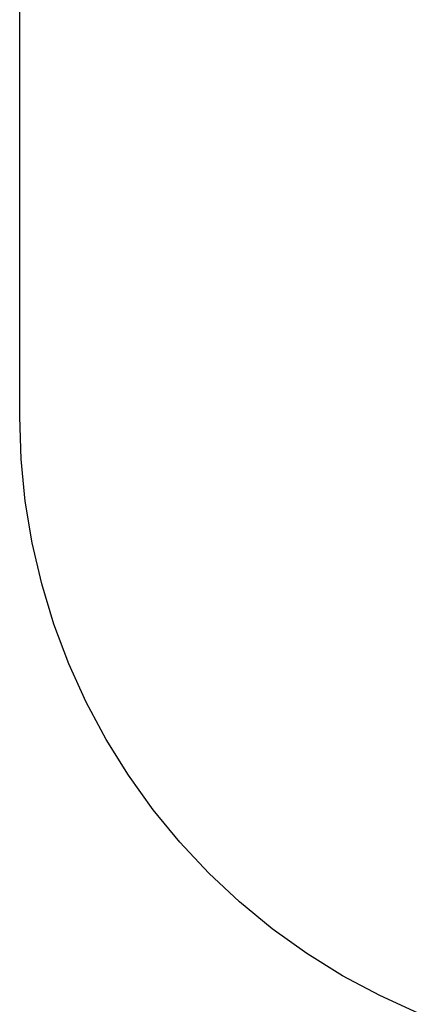
# Model space of a CAD drawing. Units: millimetres. Extents: x 5249 to 21009, y 1149 to 14358.
# Drawn here: x 5249 to 6258, y 6227 to 8721 of the extents above; entities that cross this region are included whole.
import ezdxf

# ---------------------------------------------------------------- set-up
doc = ezdxf.new("R2010")
doc.units = ezdxf.units.MM

msp = doc.modelspace()

# ---------------------------------------------------------------- linework, layer by layer
for p, q in [((5249, 7715.3), (5249, 9674.5)), ((5252.5, 7608.4), (5249, 7715.3)), ((5263, 7501.9), (5252.5, 7608.4)), ((5280.5, 7396.4), (5263, 7501.9)), ((5304.8, 7292.2), (5280.5, 7396.4)), ((5335.8, 7189.8), (5304.8, 7292.2)), ((5373.5, 7089.7), (5335.8, 7189.8)), ((5417.7, 6992.2), (5373.5, 7089.7)), ((5468.1, 6897.8), (5417.7, 6992.2)), ((5524.6, 6807), (5468.1, 6897.8)), ((5586.9, 6720), (5524.6, 6807)), ((5654.8, 6637.3), (5586.9, 6720)), ((5727.9, 6559.2), (5654.8, 6637.3)), ((5806, 6486.1), (5727.9, 6559.2)), ((5888.7, 6418.2), (5806, 6486.1)), ((5975.7, 6355.9), (5888.7, 6418.2)), ((6066.5, 6299.4), (5975.7, 6355.9)), ((6160.9, 6249), (6066.5, 6299.4)), ((6258.4, 6204.8), (6160.9, 6249))]:
    msp.add_line(p, q)

doc.saveas('drawing.dxf')
